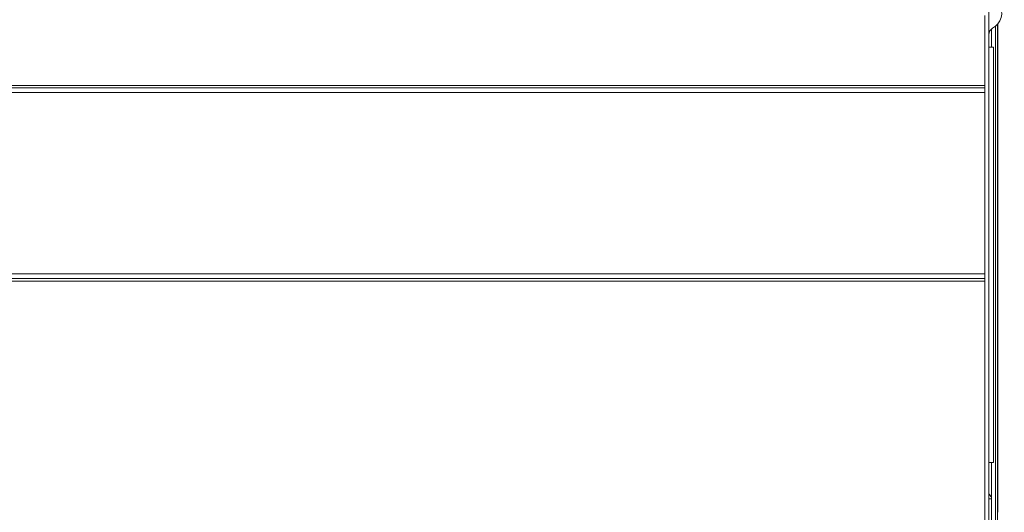
# Model space of a CAD drawing. Extents: x 263 to 349, y 368.1 to 424.9.
# Drawn here: x 305.7 to 320.1, y 407.4 to 414.6 of the extents above; entities that cross this region are included whole.
import ezdxf

# ---------------------------------------------------------------- set-up
doc = ezdxf.new("R2010")
doc.units = 0
doc.header["$MEASUREMENT"] = 0

# ---------------------------------------------------------------- blocks, each defined once
blk = doc.blocks.new('block 3309')
at = {"color": 7, "lineweight": 5, "true_color": 0xffffff}
blk.add_open_spline([(319.892, 414.455), (319.859, 414.437), (319.838, 414.402), (319.838, 414.363)], degree=3, dxfattribs=at)
blk = doc.blocks.new('block 3311')
at = {"color": 7, "lineweight": 5, "true_color": 0xffffff}
blk.add_open_spline([(319.892, 414.455), (320.018, 414.525), (320.063, 414.684), (319.993, 414.81), (319.969, 414.853), (319.934, 414.888), (319.892, 414.911)], degree=3, knots=[0, 0, 0, 0, 1, 1, 1, 2, 2, 2, 2], dxfattribs=at)
blk = doc.blocks.new('block 3526')
at = {"color": 7, "lineweight": 5, "true_color": 0xffffff}
blk.add_lwpolyline([(319.97, 407.391), (319.966, 407.394)], dxfattribs=at)
blk = doc.blocks.new('block 3579')
at = {"color": 7, "lineweight": 5, "true_color": 0xffffff}
blk.add_lwpolyline([(319.781, 410.871), (292.156, 410.871)], dxfattribs=at)
blk = doc.blocks.new('block 3580')
at = {"color": 7, "lineweight": 5, "true_color": 0xffffff}
blk.add_lwpolyline([(319.781, 413.517), (292.156, 413.517)], dxfattribs=at)
blk = doc.blocks.new('block 3581')
at = {"color": 7, "lineweight": 5, "true_color": 0xffffff}
blk.add_lwpolyline([(319.781, 410.871), (319.781, 413.517)], dxfattribs=at)
blk = doc.blocks.new('block 3583')
at = {"color": 7, "lineweight": 5, "true_color": 0xffffff}
blk.add_lwpolyline([(319.781, 413.584), (292.156, 413.584)], dxfattribs=at)
blk = doc.blocks.new('block 3584')
at = {"color": 7, "lineweight": 5, "true_color": 0xffffff}
blk.add_lwpolyline([(319.781, 413.584), (319.781, 413.517)], dxfattribs=at)
blk = doc.blocks.new('block 3586')
at = {"color": 7, "lineweight": 5, "true_color": 0xffffff}
blk.add_lwpolyline([(319.781, 410.804), (292.156, 410.804)], dxfattribs=at)
blk = doc.blocks.new('block 3588')
at = {"color": 7, "lineweight": 5, "true_color": 0xffffff}
blk.add_lwpolyline([(319.781, 410.871), (319.781, 410.804)], dxfattribs=at)
blk = doc.blocks.new('block 3599')
at = {"color": 7, "lineweight": 5, "true_color": 0xffffff}
blk.add_lwpolyline([(319.781, 413.621), (292.156, 413.621)], dxfattribs=at)
blk = doc.blocks.new('block 3600')
at = {"color": 7, "lineweight": 5, "true_color": 0xffffff}
blk.add_lwpolyline([(319.781, 413.621), (319.781, 413.584)], dxfattribs=at)
blk = doc.blocks.new('block 3602')
at = {"color": 7, "lineweight": 5, "true_color": 0xffffff}
blk.add_lwpolyline([(319.781, 410.767), (292.156, 410.767)], dxfattribs=at)
blk = doc.blocks.new('block 3603')
at = {"color": 7, "lineweight": 5, "true_color": 0xffffff}
blk.add_lwpolyline([(319.781, 410.804), (319.781, 410.767)], dxfattribs=at)
blk = doc.blocks.new('block 3611')
at = {"color": 7, "lineweight": 5, "true_color": 0xffffff}
blk.add_lwpolyline([(319.781, 413.621), (319.781, 414.643)], dxfattribs=at)
blk = doc.blocks.new('block 3617')
at = {"color": 7, "lineweight": 5, "true_color": 0xffffff}
blk.add_lwpolyline([(319.781, 406.211), (319.781, 410.767)], dxfattribs=at)
blk = doc.blocks.new('block 4102')
at = {"color": 7, "lineweight": 5, "true_color": 0xffffff}
blk.add_lwpolyline([(319.966, 407.4), (319.968, 407.4)], dxfattribs=at)
blk = doc.blocks.new('block 4103')
at = {"color": 7, "lineweight": 5, "true_color": 0xffffff}
blk.add_lwpolyline([(319.968, 407.4), (319.968, 407.393)], dxfattribs=at)
blk = doc.blocks.new('block 4111')
at = {"color": 7, "lineweight": 5, "true_color": 0xffffff}
blk.add_lwpolyline([(319.968, 414.519), (319.968, 407.4)], dxfattribs=at)
blk = doc.blocks.new('block 4263')
at = {"color": 7, "lineweight": 5, "true_color": 0xffffff}
blk.add_lwpolyline([(319.838, 416.141), (319.838, 402.589)], dxfattribs=at)
blk = doc.blocks.new('block 5160')
at = {"color": 7, "lineweight": 5, "true_color": 0xffffff}
blk.add_lwpolyline([(319.904, 408.118), (319.904, 414.181)], dxfattribs=at)
blk = doc.blocks.new('block 5161')
at = {"color": 7, "lineweight": 5, "true_color": 0xffffff}
blk.add_lwpolyline([(319.904, 408.118), (319.838, 408.118)], dxfattribs=at)
blk = doc.blocks.new('block 5162')
at = {"color": 7, "lineweight": 5, "true_color": 0xffffff}
blk.add_lwpolyline([(319.838, 414.181), (319.904, 414.181)], dxfattribs=at)
blk = doc.blocks.new('block 5284')
at = {"color": 7, "lineweight": 5, "true_color": 0xffffff}
blk.add_lwpolyline([(319.966, 405.185), (319.966, 414.516)], dxfattribs=at)
blk = doc.blocks.new('block 5290')
at = {"color": 7, "lineweight": 5, "true_color": 0xffffff}
blk.add_lwpolyline([(319.936, 405.188), (319.936, 414.486)], dxfattribs=at)
blk = doc.blocks.new('block 5304')
at = {"color": 7, "lineweight": 5, "true_color": 0xffffff}
blk.add_lwpolyline([(319.876, 407.587), (319.876, 408.118)], dxfattribs=at)
blk = doc.blocks.new('block 5305')
at = {"color": 7, "lineweight": 5, "true_color": 0xffffff}
blk.add_lwpolyline([(319.876, 414.181), (319.876, 414.444)], dxfattribs=at)
blk = doc.blocks.new('block 5376')
at = {"color": 7, "lineweight": 5, "true_color": 0xffffff}
blk.add_lwpolyline([(319.876, 407.587), (319.838, 407.587)], dxfattribs=at)
blk = doc.blocks.new('block 5377')
at = {"color": 7, "lineweight": 5, "true_color": 0xffffff}
blk.add_lwpolyline([(319.876, 407.251), (319.876, 407.587)], dxfattribs=at)
blk = doc.blocks.new('block 5385')
at = {"color": 7, "lineweight": 5, "true_color": 0xffffff}
blk.add_open_spline([(319.838, 407.66), (319.84, 407.656), (319.843, 407.652), (319.846, 407.649)], degree=3, dxfattribs=at)
blk = doc.blocks.new('block 5386')
at = {"color": 7, "lineweight": 5, "true_color": 0xffffff}
blk.add_open_spline([(319.876, 407.587), (319.876, 407.611), (319.865, 407.634), (319.846, 407.649)], degree=3, dxfattribs=at)

msp = doc.modelspace()

# ---------------------------------------------------------------- block references
for name in ['block 4263', 'block 3311', 'block 3611', 'block 3309', 'block 5305', 'block 5290', 'block 5284', 'block 4111', 'block 5162', 'block 5160', 'block 3599', 'block 3583', 'block 3600', 'block 3584', 'block 3580', 'block 3581', 'block 3579', 'block 3588', 'block 3586', 'block 3602', 'block 3603', 'block 3617', 'block 5161', 'block 5304', 'block 5385', 'block 5376', 'block 5386', 'block 5377', 'block 4102', 'block 3526', 'block 4103']:
    msp.add_blockref(name, (0, 0))

doc.saveas('drawing.dxf')
